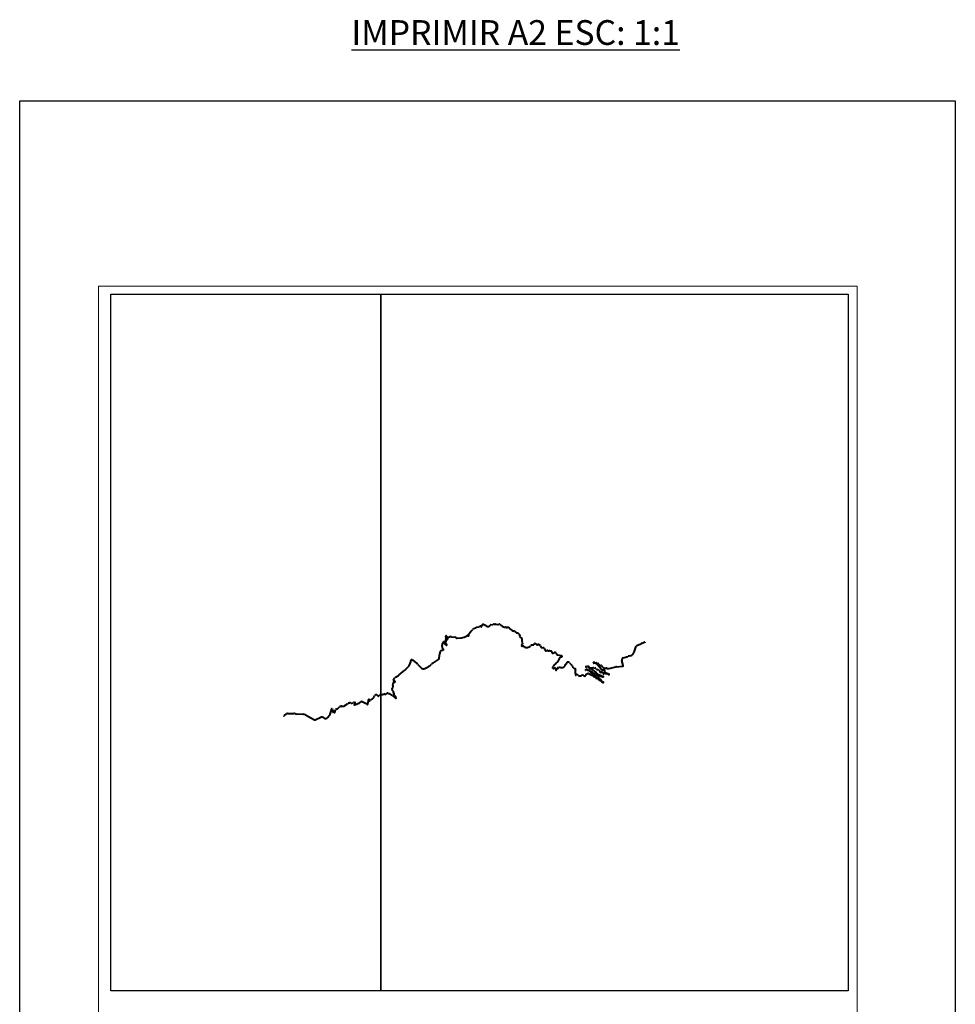
# Model space of a CAD drawing. Units: millimetres. Extents: x 9072 to 48084, y -4894 to 7753.
# Drawn here: x 39446 to 39824, y 5465 to 5862 of the extents above; entities that cross this region are included whole.
import ezdxf

# ---------------------------------------------------------------- set-up
doc = ezdxf.new("R2010")
doc.units = ezdxf.units.MM
doc.header["$XCLIPFRAME"] = 2
doc.layers.add('EJE_LINEA', color=5, linetype='Continuous')
doc.layers.add('marco', color=1, linetype='Continuous')
doc.layers.add('foto', color=250, linetype='Continuous', lineweight=0)
doc.layers.add('new eje', color=5, linetype='Continuous', lineweight=40)
doc.styles.get("Standard").update_dxf_attribs({"font": 'ARIAL.TTF'})
picture_1 = doc.add_image_def('image1.jpg', size_in_pixel=(1984, 2675))
picture_2 = doc.add_image_def('image2.jpg', size_in_pixel=(1984, 2533))

msp = doc.modelspace()

# ---------------------------------------------------------------- linework, layer by layer
at = {"layer": 'EJE_LINEA', "color": 1}
for p, q in [((39674.64, 5600.98), (39674.64, 5600.98)), ((39681.76, 5597.05), (39681.76, 5597.05)), ((39684.08, 5597.86), (39684.08, 5597.86)), ((39681.8, 5594.65), (39681.8, 5594.65))]:
    msp.add_line(p, q, dxfattribs=at)
at = {"layer": 'foto', "color": 174}
msp.add_lwpolyline([(39477.7, 5754.72), (39784.27, 5754.72), (39784.27, 5368.33), (39477.7, 5368.33)], close=True, dxfattribs=at)
at = {"layer": 'foto'}
msp.add_lwpolyline([(39482.78, 5751.45), (39780.63, 5751.45), (39780.63, 5470.14), (39482.78, 5470.14)], close=True, dxfattribs=at)
at = {"layer": 'marco'}
msp.add_lwpolyline([(39445.9, 5829.52), (39823.9, 5829.52), (39823.9, 5294.92), (39445.9, 5294.92)], close=True, dxfattribs=at)
at = {"layer": 'new eje', "color": 1}
for p, q in [((39628.26, 5615.43), (39628.94, 5616.11)), ((39629.14, 5616.26), (39630.26, 5616.84)), ((39630.51, 5616.94), (39631.35, 5617.17)), ((39631.51, 5617.23), (39631.93, 5617.44)), ((39632.18, 5617.37), (39632.28, 5617.23)), ((39632.55, 5617.29), (39632.63, 5617.66)), ((39633.4, 5618.04), (39633.91, 5617.8)), ((39634.3, 5617.59), (39634.66, 5617.38)), ((39635.83, 5617.59), (39635.99, 5617.79)), ((39636.25, 5617.95), (39637.15, 5618.13)), ((39637.58, 5618.16), (39638.08, 5618.15)), ((39638.3, 5618.14), (39638.98, 5618.09)), ((39639.38, 5618.13), (39639.54, 5618.17)), ((39639.89, 5618.11), (39640.85, 5617.39)), ((39641.3, 5617.16), (39641.8, 5617.02)), ((39642.03, 5617.02), (39642.12, 5617.05)), ((39642.42, 5617.01), (39642.7, 5616.83)), ((39642.91, 5616.82), (39643.09, 5616.92)), ((39643.37, 5616.92), (39643.53, 5616.84)), ((39643.69, 5616.67), (39643.73, 5616.6)), ((39643.99, 5616.3), (39644.9, 5615.68)), ((39645.35, 5615.47), (39645.73, 5615.37)), ((39618.17, 5612.67), (39618.09, 5613.35)), ((39618.11, 5612.26), (39618.16, 5612.48)), ((39618.18, 5611.71), (39618.12, 5611.94)), ((39618.27, 5613.52), (39618.28, 5613.52)), ((39618.32, 5612.8), (39618.44, 5612.07)), ((39618.41, 5613.32), (39618.33, 5613.09)), ((39618.84, 5612.08), (39618.9, 5612.65)), ((39619.14, 5612.93), (39619.59, 5613.04)), ((39620.42, 5613.09), (39621.79, 5612.92)), ((39622.27, 5612.71), (39622.45, 5612.57)), ((39622.67, 5612.5), (39624.08, 5612.62)), ((39624.4, 5612.67), (39625.5, 5612.94)), ((39625.79, 5613.05), (39626.17, 5613.23)), ((39626.35, 5613.37), (39626.52, 5613.54)), ((39626.87, 5613.62), (39627.12, 5613.52)), ((39627.39, 5613.76), (39627.29, 5614.07)), ((39627.34, 5614.31), (39628.13, 5615.29)), ((39645.98, 5615.24), (39646.62, 5614.73)), ((39646.8, 5614.65), (39647.09, 5614.62)), ((39647.35, 5614.5), (39647.86, 5614)), ((39647.93, 5613.8), (39647.89, 5613.4)), ((39647.89, 5613.4), (39647.89, 5613.31)), ((39648.05, 5613), (39648.67, 5612.68)), ((39648.84, 5612.3), (39648.77, 5612.01)), ((39648.78, 5611.52), (39648.96, 5610.86)), ((39616.26, 5607.54), (39616.9, 5607.69)), ((39616.73, 5608.49), (39616.58, 5609.7)), ((39616.78, 5610.47), (39617.32, 5611.2)), ((39617, 5608.15), (39616.86, 5608.27)), ((39617.49, 5610.56), (39617.55, 5610.25)), ((39617.58, 5611.06), (39617.51, 5610.85)), ((39617.78, 5609.96), (39618.25, 5609.74)), ((39618.03, 5610.33), (39618.06, 5611.08)), ((39618.1, 5611.22), (39618.15, 5611.33)), ((39618.36, 5610.02), (39618.2, 5610.08)), ((39618.45, 5609.82), (39618.45, 5609.82)), ((39648.93, 5610.04), (39648.69, 5609.62)), ((39648.91, 5609.37), (39649.13, 5609.45)), ((39649, 5610.53), (39649, 5610.34)), ((39649, 5610.34), (39649, 5610.29)), ((39649.47, 5609.37), (39649.65, 5609.15)), ((39650.42, 5608.79), (39650.72, 5608.79)), ((39651.05, 5608.84), (39652.03, 5609.17)), ((39652.26, 5609.35), (39652.43, 5609.59)), ((39652.73, 5609.79), (39653.44, 5609.9)), ((39653.62, 5609.99), (39653.93, 5610.33)), ((39654.2, 5610.36), (39654.72, 5609.96)), ((39654.98, 5609.91), (39655.2, 5609.96)), ((39655.81, 5609.9), (39656.04, 5609.78)), ((39656.25, 5609.56), (39656.5, 5608.96)), ((39656.79, 5608.74), (39657.42, 5608.68)), ((39657.77, 5608.52), (39657.96, 5608.31)), ((39658.1, 5608.02), (39658.13, 5607.71)), ((39658.43, 5607.48), (39658.9, 5607.55)), ((39694.11, 5606.85), (39694.99, 5609.31)), ((39695.22, 5609.57), (39696.84, 5610.32)), ((39697.12, 5610.44), (39697.39, 5610.55)), ((39697.39, 5610.55), (39698.2, 5610.87)), ((39698.44, 5610.73), (39698.45, 5610.69)), ((39603.96, 5603.26), (39604.04, 5603.63)), ((39604.52, 5603.79), (39604.74, 5603.62)), ((39604.74, 5603.62), (39606.36, 5602.28)), ((39612.62, 5602.29), (39615.14, 5603.93)), ((39615.43, 5604.41), (39615.61, 5606.39)), ((39615.75, 5607), (39615.81, 5607.15)), ((39659.28, 5607.51), (39659.57, 5607.41)), ((39659.74, 5607.41), (39659.84, 5607.44)), ((39660.06, 5607.47), (39660.62, 5607.42)), ((39660.89, 5607.15), (39660.94, 5606.67)), ((39661.35, 5606.45), (39661.91, 5606.74)), ((39662.49, 5606.59), (39662.67, 5606.32)), ((39662.67, 5606.32), (39662.79, 5606.14)), ((39663.24, 5605.83), (39664.81, 5605.53)), ((39663.52, 5603.57), (39663.44, 5603.21)), ((39663.88, 5604.26), (39663.57, 5603.72)), ((39664.81, 5604.93), (39664.43, 5604.76)), ((39664.88, 5604.97), (39664.81, 5604.93)), ((39689.75, 5601.44), (39689.22, 5603.57)), ((39689.78, 5604.56), (39690.83, 5604.86)), ((39691.4, 5605.06), (39691.76, 5605.21)), ((39692.28, 5605.39), (39692.92, 5605.6)), ((39693.43, 5605.94), (39693.75, 5606.32)), ((39693.75, 5606.32), (39693.9, 5606.5)), ((39600.91, 5599.16), (39601.74, 5599.8)), ((39601.96, 5599.99), (39603.05, 5601.09)), ((39603.26, 5601.42), (39603.88, 5603)), ((39606.74, 5601.93), (39608.21, 5600.46)), ((39609.58, 5600.27), (39610.94, 5601.02)), ((39611.54, 5601.43), (39612.26, 5602.02)), ((39661.22, 5600.86), (39661.21, 5600.6)), ((39661.26, 5600.47), (39661.34, 5600.37)), ((39661.32, 5601.01), (39661.32, 5601)), ((39661.56, 5600.33), (39662.1, 5600.61)), ((39662.1, 5601.87), (39661.57, 5601.2)), ((39662.29, 5600.56), (39662.31, 5600.54)), ((39662.65, 5602.38), (39662.32, 5602.1)), ((39662.38, 5600.35), (39662.44, 5599.98)), ((39662.46, 5599.89), (39662.49, 5599.75)), ((39662.96, 5602.71), (39662.65, 5602.38)), ((39662.79, 5599.74), (39662.92, 5600.07)), ((39662.98, 5600.21), (39663.1, 5600.43)), ((39663.16, 5602.86), (39663.16, 5602.86)), ((39663.37, 5600.48), (39663.38, 5600.48)), ((39663.69, 5600.55), (39663.77, 5600.72)), ((39664.06, 5600.86), (39664.48, 5600.74)), ((39665.14, 5600.71), (39665.58, 5600.79)), ((39665.88, 5600.96), (39666.17, 5601.3)), ((39666.24, 5601.57), (39666.22, 5601.73)), ((39666.38, 5601.95), (39666.57, 5602)), ((39666.85, 5602.23), (39667.05, 5602.68)), ((39667.57, 5602.86), (39667.69, 5602.79)), ((39668.05, 5602.51), (39668.44, 5602.11)), ((39668.69, 5601.87), (39668.89, 5601.71)), ((39669.05, 5601.48), (39669.15, 5601.18)), ((39669.25, 5601.02), (39669.62, 5600.58)), ((39669.82, 5600.44), (39670.3, 5600.26)), ((39670.45, 5599.73), (39670.39, 5599.64)), ((39674.53, 5599.61), (39674.53, 5599.61)), ((39674.55, 5599.78), (39674.76, 5599.89)), ((39674.74, 5599.74), (39674.68, 5599.64)), ((39675, 5600.94), (39674.8, 5600.88)), ((39674.81, 5601.13), (39674.93, 5601.08)), ((39675.1, 5599.79), (39674.88, 5599.81)), ((39675, 5599.95), (39675.07, 5599.95)), ((39675.11, 5601.1), (39675.14, 5601.13)), ((39675.32, 5600.99), (39675.24, 5600.99)), ((39675.32, 5599.6), (39675.24, 5599.71)), ((39675.3, 5599.84), (39675.35, 5599.78)), ((39675.53, 5601.01), (39675.32, 5600.99)), ((39675.35, 5601.17), (39675.43, 5601.16)), ((39675.43, 5601.16), (39675.59, 5601.14)), ((39675.46, 5599.71), (39675.99, 5599.56)), ((39675.8, 5600.72), (39675.8, 5600.77)), ((39675.95, 5600.82), (39675.97, 5600.76)), ((39676.76, 5600.01), (39675.98, 5600.43)), ((39676.1, 5600.65), (39676.18, 5600.64)), ((39676.18, 5600.64), (39677.19, 5600.5)), ((39677.29, 5599.85), (39677.02, 5599.91)), ((39677.37, 5600.51), (39677.5, 5600.54)), ((39678.11, 5599.26), (39677.45, 5599.78)), ((39677.65, 5602.54), (39677.65, 5602.54)), ((39677.67, 5600.55), (39678.24, 5600.49)), ((39677.81, 5602.77), (39677.91, 5602.79)), ((39678.19, 5602.49), (39677.9, 5602.4)), ((39678.1, 5602.77), (39678.85, 5602.55)), ((39679.45, 5601.8), (39678.64, 5602.41)), ((39678.86, 5600.11), (39678.97, 5599.95)), ((39679.02, 5602.46), (39679.13, 5602.37)), ((39679.21, 5599.82), (39679.47, 5599.82)), ((39679.24, 5602.31), (39679.54, 5602.27)), ((39679.98, 5601.02), (39679.72, 5601.49)), ((39679.78, 5599.68), (39680.14, 5599.29)), ((39679.94, 5602.05), (39680.26, 5601.7)), ((39680.87, 5599.96), (39680.1, 5600.86)), ((39680.59, 5601.53), (39680.78, 5601.5)), ((39681.03, 5599.69), (39681.03, 5599.71)), ((39681.09, 5601.32), (39681.36, 5600.98)), ((39681.33, 5599.62), (39681.26, 5599.6)), ((39682.02, 5599.61), (39681.55, 5599.65)), ((39681.96, 5600.54), (39682.34, 5600.39)), ((39682.49, 5600.37), (39682.9, 5600.42)), ((39683.08, 5600.42), (39683.4, 5600.34)), ((39684.04, 5600.33), (39686.76, 5600.96)), ((39686.98, 5601), (39689.6, 5601.22)), ((39596.97, 5595.54), (39597.38, 5596.34)), ((39597.38, 5596.34), (39597.49, 5596.54)), ((39597.7, 5596.78), (39598.95, 5597.52)), ((39599.25, 5597.73), (39600.8, 5599.08)), ((39670.28, 5599.25), (39670.3, 5599)), ((39670.37, 5598.71), (39670.37, 5598.7)), ((39670.43, 5598.13), (39670.39, 5597.73)), ((39670.44, 5598.26), (39670.43, 5598.13)), ((39670.69, 5597.6), (39670.75, 5597.66)), ((39671.44, 5597.67), (39671.54, 5597.58)), ((39672.14, 5597.32), (39672.44, 5597.32)), ((39672.44, 5597.32), (39672.54, 5597.31)), ((39672.88, 5597.43), (39672.92, 5597.47)), ((39673.69, 5597.51), (39674.06, 5597.27)), ((39674.54, 5597.45), (39674.6, 5597.64)), ((39674.82, 5597.94), (39675.39, 5598.32)), ((39675.77, 5599.44), (39675.43, 5599.53)), ((39675.66, 5598.33), (39676.26, 5597.95)), ((39676.39, 5598.97), (39676.13, 5599.23)), ((39676.2, 5599.45), (39676.68, 5599.06)), ((39676.75, 5598.59), (39676.51, 5598.85)), ((39676.52, 5597.82), (39677.33, 5597.52)), ((39676.88, 5598.95), (39677.24, 5598.81)), ((39677.29, 5598.22), (39676.97, 5598.41)), ((39677.33, 5597.52), (39677.38, 5597.5)), ((39677.38, 5598.74), (39678.34, 5598.17)), ((39677.53, 5597.37), (39677.66, 5597.16)), ((39677.69, 5598.03), (39677.61, 5598.06)), ((39677.87, 5597.04), (39677.92, 5597.04)), ((39677.96, 5597.68), (39677.89, 5597.85)), ((39677.92, 5597.04), (39678.02, 5597.04)), ((39678.3, 5597.53), (39678.11, 5597.57)), ((39678.36, 5598.99), (39678.28, 5599.09)), ((39678.3, 5596.92), (39678.33, 5596.89)), ((39678.34, 5598.17), (39678.47, 5598.09)), ((39678.59, 5598.8), (39678.46, 5598.89)), ((39678.54, 5597.36), (39678.46, 5597.44)), ((39678.59, 5596.58), (39678.67, 5596.47)), ((39678.9, 5596.74), (39678.75, 5597.05)), ((39678.8, 5597.88), (39679.01, 5597.74)), ((39679.16, 5598.21), (39678.87, 5598.54)), ((39678.87, 5596.33), (39679.02, 5596.3)), ((39679.01, 5597.74), (39679.26, 5597.57)), ((39679.02, 5596.3), (39679.13, 5596.27)), ((39679.33, 5596.62), (39679.08, 5596.62)), ((39679.4, 5598.07), (39679.27, 5598.13)), ((39679.28, 5596.2), (39679.77, 5595.87)), ((39679.36, 5597.45), (39679.39, 5597.37)), ((39679.61, 5596.46), (39679.53, 5596.54)), ((39679.7, 5597.67), (39679.61, 5597.87)), ((39679.67, 5597.2), (39680.63, 5597.22)), ((39679.94, 5596.34), (39679.71, 5596.4)), ((39679.85, 5595.79), (39679.9, 5595.71)), ((39680.3, 5597.54), (39679.89, 5597.55)), ((39680.1, 5596.02), (39680.08, 5596.18)), ((39680.1, 5595.6), (39680.29, 5595.59)), ((39680.28, 5599.03), (39680.33, 5598.82)), ((39680.62, 5595.92), (39680.29, 5595.88)), ((39680.85, 5597.35), (39680.49, 5597.5)), ((39680.54, 5598.72), (39680.58, 5598.74)), ((39680.93, 5595.28), (39680.84, 5595.76)), ((39680.98, 5597.3), (39680.85, 5597.35)), ((39680.87, 5598.8), (39681.28, 5598.77)), ((39680.93, 5597.12), (39680.95, 5597.1)), ((39680.95, 5597.1), (39681.1, 5596.99)), ((39681.17, 5597.12), (39681.15, 5597.16)), ((39681.26, 5596.93), (39681.62, 5596.9)), ((39681.28, 5598.77), (39681.33, 5598.76)), ((39681.58, 5597.16), (39681.35, 5597.07)), ((39681.56, 5598.53), (39681.58, 5598.32)), ((39681.86, 5598.16), (39682.04, 5598.24)), ((39682.12, 5598.89), (39682.17, 5598.99)), ((39682.17, 5598.99), (39682.26, 5599.18)), ((39682.44, 5598.59), (39682.22, 5598.65)), ((39682.66, 5598.27), (39683.18, 5598.12)), ((39683.45, 5598.16), (39682.82, 5598.45)), ((39683.57, 5597.95), (39683.87, 5597.78)), ((39683.96, 5598.04), (39683.71, 5598.09)), ((39596.44, 5592.34), (39596.74, 5592.78)), ((39596.68, 5593.42), (39596.75, 5594.28)), ((39596.77, 5593.07), (39596.72, 5593.19)), ((39596.98, 5594.61), (39597.45, 5594.83)), ((39597.36, 5595.19), (39597.18, 5595.18)), ((39680.71, 5595.31), (39680.83, 5595.08)), ((39681.01, 5594.91), (39681.06, 5594.89)), ((39681.06, 5594.89), (39681.11, 5594.87)), ((39681.3, 5594.77), (39681.61, 5594.58)), ((39681.39, 5594.88), (39681.35, 5594.89)), ((39586.96, 5587.79), (39586.97, 5587.79)), ((39588.3, 5588.04), (39588.41, 5588.09)), ((39588.74, 5588.34), (39589, 5588.63)), ((39589.23, 5588.99), (39589.29, 5589.11)), ((39589.29, 5589.11), (39589.41, 5589.37)), ((39590.28, 5589.53), (39590.61, 5589.2)), ((39591.02, 5589.21), (39591.46, 5589.69)), ((39591.7, 5589.8), (39592.3, 5589.82)), ((39592.71, 5589.88), (39593.1, 5589.97)), ((39593.47, 5589.97), (39593.53, 5589.96)), ((39593.9, 5590.03), (39594.25, 5590.29)), ((39594.63, 5590.34), (39595.42, 5590.04)), ((39595.62, 5589.93), (39596.16, 5589.57)), ((39596.6, 5591.35), (39596.48, 5591.48)), ((39596.48, 5589.32), (39597.73, 5588.25)), ((39596.79, 5591.12), (39596.54, 5591.42)), ((39597, 5590.36), (39596.96, 5590.75)), ((39597.43, 5589.19), (39597.09, 5590.01)), ((39597.97, 5588.52), (39597.77, 5588.71)), ((39597.92, 5588.23), (39597.92, 5588.23)), ((39571.88, 5583.66), (39571.84, 5583.84)), ((39572.16, 5583.95), (39572.3, 5583.67)), ((39573.28, 5582.56), (39573.56, 5583.72)), ((39573.77, 5583.91), (39574.2, 5583.97)), ((39574.41, 5584.08), (39575.06, 5584.8)), ((39575.41, 5585), (39575.63, 5585.04)), ((39575.85, 5585.05), (39576.05, 5585.02)), ((39576.41, 5585.03), (39576.86, 5585.13)), ((39577.25, 5585.3), (39578.35, 5586.01)), ((39579.2, 5586.36), (39579.34, 5586.38)), ((39579.65, 5586.35), (39579.82, 5586.28)), ((39580.04, 5586.27), (39580.57, 5586.46)), ((39581.17, 5586.03), (39581.02, 5585.87)), ((39581.05, 5586.57), (39581.28, 5586.61)), ((39581.43, 5586.31), (39581.17, 5586.03)), ((39581.22, 5585.58), (39581.56, 5585.73)), ((39581.95, 5585.86), (39582.27, 5585.94)), ((39583.09, 5586.3), (39583.97, 5586.9)), ((39584.21, 5586.92), (39585.92, 5586.13)), ((39586.09, 5585.99), (39586.18, 5585.88)), ((39586.59, 5585.98), (39586.83, 5587.23)), ((39586.81, 5587.47), (39586.76, 5587.57)), ((39587.1, 5587.63), (39587.11, 5587.34)), ((39587.41, 5587.24), (39587.47, 5587.31)), ((39587.47, 5587.31), (39587.68, 5587.56)), ((39552.54, 5581.26), (39552.55, 5581.26)), ((39552.88, 5581.31), (39553.64, 5581.96)), ((39554.05, 5582.1), (39555.54, 5582.07)), ((39556.41, 5582.14), (39556.61, 5582.18)), ((39556.92, 5582.16), (39557.22, 5582.06)), ((39557.8, 5581.96), (39560.39, 5581.82)), ((39561.36, 5581.55), (39564.96, 5579.52)), ((39565.33, 5579.51), (39567.61, 5580.6)), ((39568.53, 5580.51), (39568.98, 5580.18)), ((39569.58, 5580.11), (39569.97, 5580.28)), ((39570.2, 5580.45), (39571.22, 5581.53)), ((39571.4, 5581.85), (39571.87, 5583.47)), ((39572.32, 5583.46), (39572.3, 5583.39)), ((39572.31, 5583.11), (39572.42, 5582.78)), ((39572.6, 5582.85), (39572.5, 5583.08)), ((39572.54, 5583.2), (39572.54, 5583.2)), ((39572.56, 5582.72), (39572.56, 5582.72)), ((39572.68, 5583.16), (39572.94, 5582.57)), ((39573.05, 5582.47), (39573.08, 5582.46))]:
    msp.add_line(p, q, dxfattribs=at)
msp.add_lwpolyline([(39681.21, 5594.95), (39681.35, 5594.89)], dxfattribs=at)
for centre, radius, start, end in [((39629.51, 5615.55), 0.8, 117.3916, 134.9999), ((39630.86, 5615.68), 1.3, 105.3916, 117.3916), ((39631.11, 5618.03), 0.9, 285.3916, 296.361), ((39632.02, 5617.26), 0.2, 35.3249, 116.361), ((39632.4, 5617.32), 0.15, 215.3249, 347.9277), ((39633.16, 5617.55), 0.55, 64.3249, 167.9277), ((39631.75, 5613.29), 5, 59.2833, 64.3249), ((39635.12, 5618.15), 0.903, 239.2833, 321.3444), ((39636.34, 5617.51), 0.45, 101.0888, 141.3444), ((39637.53, 5616.16), 2, 88.4499, 101.0888), ((39637.94, 5613.15), 5, 85.8999, 88.4499), ((39639.06, 5619.27), 1.18, 265.8999, 285.4833), ((39639.65, 5617.79), 0.4, 53.0416, 105.4833), ((39641.69, 5618.51), 1.4, 233.0416, 253.8194), ((39641.91, 5617.4), 0.4, 253.8194, 288.0833), ((39642.23, 5616.72), 0.35, 57.0666, 108.0833), ((39642.81, 5617), 0.2, 237.0666, 298.3194), ((39643.23, 5616.66), 0.3, 61.311, 118.3194), ((39643.34, 5616.49), 0.4, 26.8333, 61.311), ((39644.44, 5616.96), 0.8, 206.8333, 235.6805), ((39645.74, 5616.92), 1.5, 235.6805, 254.8583), ((39618.25, 5613.37), 0.155, 83.4138, 186.2722), ((39618.74, 5612.12), 0.65, 167.436, 195.6055), ((39617.66, 5611.56), 0.54, 333.6472, 15.6055), ((39617.57, 5612.61), 0.6, 347.436, 6.2722), ((39618.26, 5613.37), 0.155, 343.0583, 83.4138), ((39618.94, 5612.91), 0.63, 163.0583, 189.5083), ((39618.64, 5612.11), 0.203, 189.5083, 353.5583), ((39619.22, 5612.62), 0.32, 104.436, 173.5583), ((39620.14, 5610.91), 2.2, 82.7277, 104.436), ((39621.67, 5611.96), 0.96, 51.0333, 82.7277), ((39622.64, 5612.8), 0.3, 231.0333, 274.7055), ((39623.91, 5614.61), 2, 274.7055, 283.986), ((39625.14, 5614.4), 1.5, 283.986, 295.661), ((39625.91, 5613.77), 0.6, 295.661, 317.1722), ((39626.75, 5613.33), 0.32, 67.4722, 137.1722), ((39627.2, 5613.7), 0.2, 247.4722, 17.4944), ((39627.54, 5614.15), 0.26, 140.8777, 197.4944), ((39629.61, 5614.09), 1.9, 134.9999, 140.8777), ((39645.54, 5614.7), 0.7, 51.2249, 74.8583), ((39646.84, 5615), 0.35, 231.2249, 263.7694), ((39647.04, 5614.17), 0.45, 45.4916, 83.7694), ((39647.68, 5613.82), 0.25, 354.4555, 45.4916), ((39648.2, 5613.28), 0.32, 174.4555, 242.1916), ((39648.51, 5612.38), 0.34, 347.0249, 62.1916), ((39649.74, 5611.78), 1, 167.0249, 195.1055), ((39616.41, 5606.92), 0.64, 103.1472, 159.1972), ((39617.64, 5609.83), 1.07, 143.361, 187.2583), ((39617.08, 5608.54), 0.35, 187.2583, 230.4222), ((39616.84, 5607.95), 0.26, 283.1472, 50.4222), ((39617.44, 5611.11), 0.15, 340.1777, 143.361), ((39618.01, 5610.67), 0.53, 160.1777, 192.1777), ((39617.97, 5610.34), 0.42, 192.1777, 244.4527), ((39618.28, 5610.32), 0.25, 177.5499, 250.7833), ((39618.4, 5611.07), 0.34, 153.6472, 177.5499), ((39618.31, 5609.88), 0.154, 244.4527, 335.786), ((39618.31, 5609.88), 0.154, 335.786, 70.7833), ((39648.84, 5609.53), 0.18, 149.4277, 291.3694), ((39648.5, 5610.29), 0.5, 329.4277, 359.5444), ((39647.8, 5610.54), 1.2, 359.5444, 15.1055), ((39649.24, 5609.18), 0.3, 39.5305, 111.3694), ((39650.42, 5609.79), 1, 219.5305, 269.7333), ((39650.73, 5609.78), 1, 269.7333, 288.7166), ((39651.89, 5609.6), 0.45, 288.7166, 326.0972), ((39652.8, 5609.34), 0.45, 98.7722, 146.0972), ((39653.4, 5610.19), 0.3, 278.7722, 317.9277), ((39654.08, 5610.2), 0.2, 52.6138, 137.9277), ((39654.91, 5610.2), 0.3, 232.6138, 284.0222), ((39655.41, 5609.09), 0.9, 63.9944, 104.0222), ((39655.86, 5609.39), 0.43, 22.4694, 63.9944), ((39656.83, 5609.09), 0.35, 202.4694, 264.7666), ((39657.37, 5608.14), 0.55, 43.4916, 84.7666), ((39657.6, 5607.97), 0.5, 6.3249, 43.4916), ((39658.39, 5607.74), 0.26, 186.3249, 277.886), ((39659.01, 5606.76), 0.8, 70.2444, 97.886), ((39695.41, 5609.16), 0.45, 114.836, 160.3333), ((39699.35, 5604.87), 6, 111.8333, 114.836), ((39698.27, 5610.7), 0.18, 8.6249, 111.8333), ((39604.33, 5603.56), 0.3, 50.5194, 167.0944), ((39614.79, 5604.47), 0.65, 303.0444, 354.9027), ((39617.92, 5606.18), 2.32, 159.1972, 174.9027), ((39659.65, 5607.65), 0.26, 250.2444, 290.4194), ((39660.01, 5606.97), 0.5, 84.7749, 110.4194), ((39660.6, 5607.12), 0.3, 4.9833, 84.7749), ((39661.22, 5606.69), 0.28, 184.9833, 297.6999), ((39662.11, 5606.34), 0.45, 33.3027, 117.6999), ((39663.37, 5606.52), 0.7, 213.3027, 259.2027), ((39664.01, 5603.47), 0.5, 150.436, 168.4249), ((39664.92, 5603.67), 1.2, 114.436, 150.436), ((39664.76, 5605.24), 0.3, 294.436, 79.2027), ((39690.01, 5603.77), 0.82, 106.1722, 194.1749), ((39689.16, 5610.62), 6, 286.1722, 291.9944), ((39694.39, 5598.72), 7, 107.5527, 111.9944), ((39692.59, 5606.65), 1.1, 287.5527, 319.9527), ((39693.02, 5607.24), 1.15, 319.9527, 340.3333), ((39600.45, 5601.49), 2.12, 307.3916, 315.261), ((39602.36, 5601.77), 0.97, 315.261, 338.7777), ((39602.1, 5603.69), 1.9, 338.7777, 347.0944), ((39602.96, 5598.15), 5.35, 44.9305, 50.5194), ((39609.02, 5601.27), 1.15, 224.9305, 299.0499), ((39609, 5604.52), 4, 299.0499, 309.4472), ((39614.8, 5598.94), 4, 123.0444, 129.4472), ((39661.41, 5600.59), 0.2, 178.4222, 220.1694), ((39661.38, 5600.86), 0.16, 113.2138, 178.4222), ((39661.07, 5601.58), 0.63, 293.2138, 321.8722), ((39661.48, 5600.49), 0.18, 220.1694, 298.1138), ((39663.28, 5600.95), 1.5, 129.6999, 141.8722), ((39662.17, 5600.48), 0.15, 33.0138, 118.1138), ((39661.89, 5600.27), 0.5, 9.0583, 33.0138), ((39663.43, 5600.14), 1, 189.0583, 194.6472), ((39662.64, 5599.79), 0.155, 194.6472, 338.4972), ((39666.59, 5598.48), 4, 152.4944, 158.4972), ((39663.4, 5602.31), 0.6, 114.0277, 137.7944), ((39663.26, 5600.34), 0.18, 49.111, 152.4944), ((39662.95, 5603.31), 0.5, 294.0277, 348.4249), ((39663.51, 5600.63), 0.2, 229.111, 336.3083), ((39663.99, 5600.62), 0.25, 74.4638, 156.3083), ((39664.88, 5602.19), 1.5, 254.4638, 279.8555), ((39665.5, 5601.28), 0.5, 279.8555, 320.0277), ((39665.9, 5601.53), 0.35, 320.0277, 7.4277), ((39666.42, 5601.76), 0.2, 103.3555, 187.4277), ((39666.48, 5602.39), 0.4, 283.3555, 336.3472), ((39667.38, 5602.53), 0.37, 60.8277, 156.3472), ((39666.96, 5601.48), 1.5, 43.6222, 60.8277), ((39670.24, 5603.83), 2.5, 223.6222, 231.4777), ((39668.58, 5601.32), 0.5, 18.6722, 51.4777), ((39669.63, 5601.34), 0.5, 198.6722, 220.8555), ((39670, 5600.91), 0.5, 220.8555, 248.4777), ((39670.88, 5599.29), 0.6, 144.6333, 183.9083), ((39670.17, 5599.93), 0.35, 324.6333, 68.4777), ((39674.59, 5599.69), 0.0995, 118.1388, 232.4805), ((39674.59, 5599.69), 0.0995, 232.4805, 328.3222), ((39674.76, 5601), 0.13, 69.5833, 191.3805), ((39674.76, 5601), 0.13, 191.3805, 287.7277), ((39674.87, 5599.66), 0.15, 84.486, 148.3222), ((39675, 5599.45), 0.5, 89.9472, 118.1388), ((39675, 5601.27), 0.2, 249.5833, 303.6138), ((39675.3, 5599.99), 1, 93.8944, 107.7277), ((39675.07, 5599.65), 0.3, 38.9694, 89.9472), ((39675.08, 5599.59), 0.2, 36.836, 84.486), ((39675.31, 5600.88), 0.3, 82.1138, 123.6138), ((39675.48, 5599.72), 0.2, 216.836, 255.2527), ((39675.51, 5599.9), 0.2, 218.9694, 254.1277), ((39675.55, 5600.76), 0.25, 2.836, 93.8944), ((39675.53, 5600.71), 0.439, 15.2897, 82.113), ((39676.15, 5600.74), 0.35, 182.836, 241.6055), ((39676.12, 5600.81), 0.16, 195.2897, 262.3124), ((39677.24, 5600.89), 1, 241.6055, 257.4138), ((39677.25, 5601), 0.5, 262.311, 283.5166), ((39677.21, 5599.46), 0.4, 51.6833, 77.4138), ((39677.62, 5600.06), 0.5, 83.9777, 103.5166), ((39677.84, 5602.58), 0.192, 96.9527, 192.4388), ((39677.84, 5602.58), 0.192, 192.4388, 287.9888), ((39677.97, 5602.34), 0.45, 73.3638, 96.9527), ((39678.34, 5602.01), 0.5, 52.7999, 107.9888), ((39678.15, 5599.65), 0.85, 33.3138, 83.9777), ((39678.7, 5602.07), 0.5, 51.1222, 73.3638), ((39679.21, 5600.11), 0.29, 213.3138, 270.5833), ((39679.28, 5602.56), 0.25, 231.1222, 260.7638), ((39678.85, 5601), 1, 29.0472, 52.7999), ((39679.47, 5599.4), 0.42, 42.2916, 90.5833), ((39679.42, 5601.58), 0.7, 42.5083, 80.7638), ((39680.85, 5601.51), 1, 209.0472, 220.6249), ((39680.67, 5602.07), 0.55, 222.5083, 262.3694), ((39680.72, 5601.02), 0.48, 38.0638, 82.3694), ((39680.11, 5599.31), 1, 23.5249, 40.6249), ((39681.2, 5599.76), 0.18, 203.5249, 290.9916), ((39681.5, 5599.15), 0.5, 84.6083, 110.9916), ((39682.46, 5601.84), 1.4, 218.0638, 248.761), ((39681.99, 5599.31), 0.3, 333.6083, 84.6083), ((39682.45, 5600.67), 0.3, 248.761, 277.7555), ((39682.96, 5599.93), 0.5, 76.3222, 97.7555), ((39683.73, 5601.7), 1.4, 256.3222, 282.9416), ((39687.12, 5599.4), 1.6, 94.9805, 102.9416), ((39689.59, 5601.4), 0.175, 274.9805, 14.1749), ((39598, 5596.28), 0.58, 120.8027, 152.7166), ((39597.86, 5599.34), 2.12, 300.8027, 310.8527), ((39605.08, 5593.93), 6.7, 127.3916, 130.8527), ((39671.2, 5599.06), 0.9, 183.9083, 203.2222), ((39669.54, 5598.35), 0.9, 354.6083, 23.2222), ((39670.56, 5597.72), 0.175, 174.6083, 316.5444), ((39671.11, 5597.33), 0.485, 45.686, 136.5444), ((39672.17, 5598.22), 0.9, 225.686, 268.3916), ((39672.56, 5597.81), 0.5, 268.3916, 310.061), ((39673.34, 5596.97), 0.65, 57.0499, 130.061), ((39674.24, 5597.54), 0.32, 237.0499, 343.4416), ((39675.13, 5597.48), 0.55, 123.9999, 163.4416), ((39675.53, 5598.11), 0.25, 58.2499, 123.9999), ((39675.56, 5598.66), 0.8, 45.0583, 75.2527), ((39675.82, 5598.98), 0.6, 51.0444, 74.1277), ((39677.05, 5599.23), 1.5, 238.2499, 249.3222), ((39672.86, 5595.43), 5, 43.1527, 45.0583), ((39677.15, 5599.65), 0.75, 231.0444, 248.6499), ((39677.51, 5599.31), 1.05, 223.1527, 238.8888), ((39676.87, 5597.88), 1, 59.3499, 68.6499), ((39678.33, 5599.93), 2, 238.8888, 248.9888), ((39677.27, 5597.22), 0.3, 30.9527, 69.3222), ((39677.87, 5597.29), 0.25, 210.9527, 269.461), ((39677.57, 5597.71), 0.35, 23.9916, 68.9888), ((39678.14, 5597.77), 0.2, 203.9916, 259.8916), ((39678.02, 5596.64), 0.4, 44.1305, 89.461), ((39677.49, 5598.47), 1, 38.2277, 51.6833), ((39678.24, 5597.24), 0.3, 42.7888, 79.8916), ((39676.25, 5594.87), 2.9, 36.0527, 44.1305), ((39678.75, 5599.3), 0.5, 218.2277, 235.0666), ((39675.42, 5592.93), 6, 55.6333, 59.3499), ((39677.66, 5596.54), 1.2, 25.1138, 42.7888), ((39677.73, 5597.57), 1.5, 40.2916, 55.0666), ((39678.96, 5596.67), 0.35, 216.0527, 255.761), ((39679.09, 5596.83), 0.21, 205.1138, 269.7555), ((39679, 5595.78), 0.5, 56.1416, 75.761), ((39679.38, 5598.4), 0.3, 220.2916, 247.2972), ((39679.09, 5597.32), 0.3, 25.0472, 55.6333), ((39679.33, 5596.32), 0.3, 47.0305, 89.7555), ((39679.67, 5597.5), 0.3, 205.0472, 271.1166), ((39679.24, 5597.7), 0.4, 24.2666, 67.2972), ((39679.78, 5596.64), 0.25, 227.0305, 253.361), ((39679.89, 5597.76), 0.21, 204.2666, 269.2555), ((39679.6, 5595.62), 0.3, 32.5749, 56.1416), ((39680.11, 5595.85), 0.25, 212.5749, 267.4499), ((39679.88, 5596.14), 0.2, 8.9555, 73.361), ((39680.27, 5596.05), 0.17, 188.9555, 277.5249), ((39679.69, 5598.89), 0.6, 13.2694, 42.2916), ((39680.27, 5595.09), 0.5, 26.8249, 87.4499), ((39680.29, 5597.04), 0.5, 67.0194, 89.2555), ((39680.47, 5598.85), 0.15, 193.2694, 298.7499), ((39680.82, 5598.3), 0.5, 85.1722, 118.7499), ((39680.64, 5595.73), 0.2, 10.636, 97.5249), ((39680.64, 5596.74), 0.48, 51.8249, 91.1166), ((39680.82, 5596.93), 0.4, 35.3333, 67.0194), ((39681.28, 5597.23), 0.3, 231.8249, 265.9555), ((39681.3, 5597.21), 0.15, 215.3333, 291.1583), ((39681.31, 5598.51), 0.25, 4.9277, 85.1722), ((39681.78, 5598.34), 0.2, 184.9277, 293.6222), ((39681.63, 5597.03), 0.132, 6.6194, 111.1583), ((39681.63, 5597.03), 0.132, 265.9555, 6.6194), ((39682.4, 5597.41), 0.9, 73.4055, 113.6222), ((39682.27, 5598.82), 0.17, 153.6083, 253.4138), ((39681.58, 5595.72), 3, 65.6249, 73.4138), ((39682.67, 5596.39), 1.8, 60.0416, 73.4055), ((39683.86, 5599.07), 1, 245.6249, 260.9416), ((39683.94, 5597.9), 0.145, 240.0416, 342.6277), ((39683.94, 5597.9), 0.145, 342.6277, 80.9416), ((39597.01, 5591.94), 0.7, 145.2833, 220.6694), ((39597.18, 5593.39), 0.5, 175.1749, 203.5416), ((39596.5, 5592.95), 0.3, 325.2833, 23.5416), ((39597.15, 5594.25), 0.4, 115.4472, 175.1749), ((39597.18, 5595.42), 0.242, 152.7166, 270.9944), ((39597.37, 5595), 0.185, 295.4472, 90.9944), ((39681.14, 5595.24), 0.35, 206.8249, 246.936), ((39681.37, 5595.37), 0.45, 190.636, 248.4972), ((39680.52, 5593.49), 1.5, 58.3999, 66.936), ((39681.68, 5595.62), 0.8, 248.4972, 268.9638), ((39681.67, 5594.69), 0.129, 238.3999, 342.3972), ((39681.67, 5594.69), 0.129, 342.3972, 88.9638), ((39586.93, 5587.62), 0.173, 77.8499, 203.3972), ((39586.93, 5587.62), 0.173, 1.8666, 77.8499), ((39589.03, 5586.45), 1.75, 114.8555, 140.6583), ((39587.99, 5589), 1, 294.8555, 318.7083), ((39587.87, 5589.62), 1.5, 318.7083, 335.3944), ((39589.9, 5589.14), 0.542, 45.3833, 155.3944), ((39590.81, 5589.4), 0.28, 225.3833, 317.6583), ((39591.71, 5589.45), 0.35, 91.7555, 137.6583), ((39592.24, 5591.82), 2, 271.7555, 283.5472), ((39593.28, 5589.19), 0.8, 76.6027, 103.5472), ((39593.63, 5590.39), 0.45, 256.6027, 306.3416), ((39594.49, 5589.97), 0.4, 69.1388, 126.3416), ((39595.06, 5589.11), 1, 55.8444, 69.1388), ((39594.14, 5586.59), 3.6, 49.4027, 55.8472), ((39596.26, 5590.67), 0.7, 6.6388, 40.6694), ((39598.29, 5590.51), 1.3, 186.6388, 202.6083), ((39598.72, 5589.73), 1.4, 202.6083, 227.0694), ((39597.85, 5588.39), 0.18, 229.4027, 294.7833), ((39597.85, 5588.39), 0.18, 294.7833, 47.0694), ((39572, 5583.87), 0.17, 26.2444, 192.3194), ((39571.49, 5583.58), 0.4, 343.6777, 12.3194), ((39572.03, 5583.53), 0.3, 346.1416, 26.2444), ((39573.8, 5583.66), 0.25, 97.9527, 166.336), ((39574.15, 5584.32), 0.35, 277.9527, 317.9777), ((39575.54, 5584.36), 0.65, 101.5527, 137.9777), ((39575.76, 5584.41), 0.65, 81.5472, 101.5527), ((39576.2, 5586.01), 1, 261.5472, 282.4305), ((39576.6, 5586.3), 1.2, 282.4305, 302.9888), ((39579.66, 5584), 2.4, 100.9777, 122.9888), ((39579.44, 5585.84), 0.55, 67.0555, 100.9777), ((39579.94, 5586.55), 0.3, 247.0555, 289.4499), ((39581.4, 5584.1), 2.5, 98.2638, 109.4499), ((39581.15, 5585.75), 0.18, 136.3638, 293.186), ((39581.3, 5586.43), 0.18, 316.3638, 98.2638), ((39582.55, 5583.43), 2.5, 103.7388, 113.186), ((39581.68, 5588.37), 2.5, 283.7388, 304.3638), ((39584.11, 5586.7), 0.25, 64.9444, 124.3638), ((39585.7, 5585.68), 0.5, 39.3083, 64.9444), ((39586.36, 5586.02), 0.23, 219.3083, 348.9638), ((39586.44, 5587.31), 0.4, 348.9638, 23.3972), ((39587.28, 5587.35), 0.17, 181.8666, 320.6583), ((39552.67, 5581.56), 0.33, 248.0888, 310.5166), ((39554.03, 5581.5), 0.6, 88.6805, 130.5166), ((39555.63, 5586.07), 4, 268.6805, 281.2583), ((39556.73, 5581.59), 0.6, 71.6416, 101.2583), ((39557.91, 5584.15), 2.2, 251.6416, 267.0888), ((39560.28, 5579.63), 2.2, 60.7305, 87.0888), ((39567.99, 5579.79), 0.9, 53.486, 115.5638), ((39569.34, 5580.66), 0.6, 233.486, 293.4444), ((39569.69, 5580.92), 0.7, 293.4444, 317.0222), ((39570.63, 5582.08), 0.8, 317.0222, 343.6777), ((39572.78, 5583.27), 0.5, 166.1416, 198.3138), ((39572.51, 5582.81), 0.0995, 198.3138, 299.9722), ((39572.59, 5583.12), 0.0995, 120.8166, 204.7194), ((39572.59, 5583.12), 0.0995, 23.5833, 120.8166), ((39572.51, 5582.81), 0.0995, 299.9722, 24.7194), ((39573.12, 5582.65), 0.2, 203.5833, 249.7749), ((39573.13, 5582.6), 0.15, 249.7749, 346.336), ((39565.16, 5579.87), 0.4, 240.7305, 295.5638)]:
    msp.add_arc(centre, radius, start, end, dxfattribs=at)

# ---------------------------------------------------------------- texts
at = {"insert": (39579.91, 5862.17), "char_height": 10, "attachment_point": 1}
msp.add_mtext_dynamic_manual_height_columns('{\\fArial|b1|i1|c0|p34;\\LIMPRIMIR A2 ESC: 1:1}', width=173.2862, gutter_width=12.5, heights=[0], dxfattribs=at)

# ---------------------------------------------------------------- referenced raster images: frames only (the image files are external)
image = msp.add_image(picture_2, insert=(39026.5, 5211.76), size_in_units=(580.78, 741.49))
image.set_boundary_path([(1558.18, 688.84), (1930.55, 1649.83)])
image = msp.add_image(picture_1, insert=(39581.32, 5177.93), size_in_units=(573.36, 773.06))
image.set_boundary_path([(35.69, 689.96), (689.17, 1663.38)])

doc.saveas('drawing.dxf')
